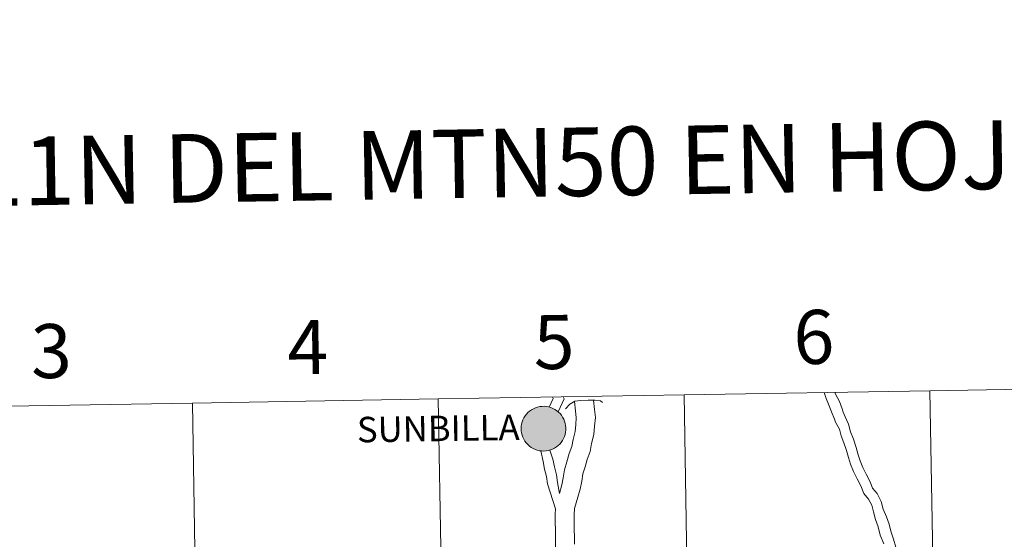
# Model space of a CAD drawing. Units: metres. Extents: x 612842 to 617346, y 4761356 to 4764400.
# Drawn here: x 613802 to 613966, y 4761617 to 4761703 of the extents above; entities that cross this region are included whole.
import ezdxf
from ezdxf.enums import TextEntityAlignment as Align

# ---------------------------------------------------------------- set-up
doc = ezdxf.new("R2010")
doc.units = ezdxf.units.M
doc.header["$MEASUREMENT"] = 0
doc.layers.add('Nivel 63', color=7, linetype='Continuous', lineweight=0)
doc.styles.add('Style-arial', font='arial.shx', dxfattribs={"bigfont": 'arialbig.shx'})

msp = doc.modelspace()

# ---------------------------------------------------------------- hatches: boundary and pattern name
at = {"layer": 'Nivel 63', "linetype": 'Continuous', "lineweight": 0, "extrusion": (0, 0, -1)}
for color, points in [(250, [(-613888.99, 4761631.52), (-613889.36, 4761631.54), (-613889.73, 4761631.6), (-613890.09, 4761631.7), (-613890.44, 4761631.83), (-613890.77, 4761632), (-613891.08, 4761632.2), (-613891.38, 4761632.43), (-613891.65, 4761632.69), (-613891.89, 4761632.97), (-613892.1, 4761633.28), (-613892.28, 4761633.6), (-613892.43, 4761633.94), (-613892.54, 4761634.3), (-613892.62, 4761634.66), (-613892.66, 4761635.03), (-613892.66, 4761635.4), (-613892.62, 4761635.77), (-613892.55, 4761636.14), (-613892.45, 4761636.49), (-613892.31, 4761636.84), (-613892.13, 4761637.17), (-613891.92, 4761637.48), (-613891.69, 4761637.76), (-613891.42, 4761638.03), (-613891.13, 4761638.26), (-613890.82, 4761638.46), (-613890.49, 4761638.64), (-613890.15, 4761638.77), (-613889.79, 4761638.88), (-613889.42, 4761638.95), (-613889.06, 4761638.98), (-613888.68, 4761638.97), (-613888.31, 4761638.93), (-613887.95, 4761638.85), (-613887.6, 4761638.73), (-613887.26, 4761638.58), (-613886.93, 4761638.4), (-613886.63, 4761638.18), (-613886.35, 4761637.94), (-613886.09, 4761637.67), (-613885.87, 4761637.37), (-613885.67, 4761637.06), (-613885.5, 4761636.72), (-613885.38, 4761636.38), (-613885.28, 4761636.02), (-613885.22, 4761635.65), (-613885.2, 4761635.28), (-613885.22, 4761634.91), (-613885.27, 4761634.54), (-613885.36, 4761634.18), (-613885.48, 4761633.83), (-613885.64, 4761633.49), (-613885.83, 4761633.17), (-613886.05, 4761632.87), (-613886.3, 4761632.6), (-613886.58, 4761632.35), (-613886.88, 4761632.13), (-613887.2, 4761631.94), (-613887.54, 4761631.79), (-613887.89, 4761631.66), (-613888.25, 4761631.58), (-613888.62, 4761631.53)]), (250, [(-613888.99, 4761631.52), (-613889.36, 4761631.54), (-613889.73, 4761631.6), (-613890.09, 4761631.7), (-613890.44, 4761631.83), (-613890.77, 4761632), (-613891.08, 4761632.2), (-613891.38, 4761632.43), (-613891.65, 4761632.69), (-613891.89, 4761632.97), (-613892.1, 4761633.28), (-613892.28, 4761633.6), (-613892.43, 4761633.94), (-613892.54, 4761634.3), (-613892.62, 4761634.66), (-613892.66, 4761635.03), (-613892.66, 4761635.4), (-613892.62, 4761635.77), (-613892.55, 4761636.14), (-613892.45, 4761636.49), (-613892.31, 4761636.84), (-613892.13, 4761637.17), (-613891.92, 4761637.48), (-613891.69, 4761637.76), (-613891.42, 4761638.03), (-613891.13, 4761638.26), (-613890.82, 4761638.46), (-613890.49, 4761638.64), (-613890.15, 4761638.77), (-613889.79, 4761638.88), (-613889.42, 4761638.95), (-613889.06, 4761638.98), (-613888.68, 4761638.97), (-613888.31, 4761638.93), (-613887.95, 4761638.85), (-613887.6, 4761638.73), (-613887.26, 4761638.58), (-613886.93, 4761638.4), (-613886.63, 4761638.18), (-613886.35, 4761637.94), (-613886.09, 4761637.67), (-613885.87, 4761637.37), (-613885.67, 4761637.06), (-613885.5, 4761636.72), (-613885.38, 4761636.38), (-613885.28, 4761636.02), (-613885.22, 4761635.65), (-613885.2, 4761635.28), (-613885.22, 4761634.91), (-613885.27, 4761634.54), (-613885.36, 4761634.18), (-613885.48, 4761633.83), (-613885.64, 4761633.49), (-613885.83, 4761633.17), (-613886.05, 4761632.87), (-613886.3, 4761632.6), (-613886.58, 4761632.35), (-613886.88, 4761632.13), (-613887.2, 4761631.94), (-613887.54, 4761631.79), (-613887.89, 4761631.66), (-613888.25, 4761631.58), (-613888.62, 4761631.53)]), (7, [(-613888.94, 4761633.59), (-613889.11, 4761633.6), (-613889.27, 4761633.62), (-613889.43, 4761633.66), (-613889.58, 4761633.72), (-613889.73, 4761633.79), (-613889.87, 4761633.88), (-613890.01, 4761633.98), (-613890.13, 4761634.09), (-613890.24, 4761634.22), (-613890.33, 4761634.35), (-613890.41, 4761634.5), (-613890.48, 4761634.65), (-613890.53, 4761634.81), (-613890.57, 4761634.97), (-613890.59, 4761635.13), (-613890.59, 4761635.3), (-613890.58, 4761635.46), (-613890.55, 4761635.63), (-613890.5, 4761635.79), (-613890.44, 4761635.94), (-613890.36, 4761636.09), (-613890.28, 4761636.22), (-613890.17, 4761636.35), (-613890.06, 4761636.47), (-613889.93, 4761636.58), (-613889.79, 4761636.67), (-613889.64, 4761636.75), (-613889.49, 4761636.81), (-613889.33, 4761636.86), (-613889.17, 4761636.89), (-613889, 4761636.91), (-613888.84, 4761636.91), (-613888.68, 4761636.89), (-613888.51, 4761636.85), (-613888.36, 4761636.81), (-613888.2, 4761636.74), (-613888.06, 4761636.66), (-613887.92, 4761636.57), (-613887.8, 4761636.46), (-613887.68, 4761636.34), (-613887.58, 4761636.21), (-613887.49, 4761636.07), (-613887.41, 4761635.92), (-613887.35, 4761635.77), (-613887.31, 4761635.61), (-613887.28, 4761635.45), (-613887.27, 4761635.28), (-613887.28, 4761635.11), (-613887.3, 4761634.95), (-613887.34, 4761634.79), (-613887.39, 4761634.63), (-613887.46, 4761634.48), (-613887.54, 4761634.34), (-613887.64, 4761634.21), (-613887.75, 4761634.08), (-613887.87, 4761633.97), (-613888, 4761633.87), (-613888.14, 4761633.78), (-613888.3, 4761633.71), (-613888.45, 4761633.66), (-613888.61, 4761633.62), (-613888.78, 4761633.59)]), (7, [(-613888.94, 4761633.59), (-613889.11, 4761633.6), (-613889.27, 4761633.62), (-613889.43, 4761633.66), (-613889.58, 4761633.72), (-613889.73, 4761633.79), (-613889.87, 4761633.88), (-613890.01, 4761633.98), (-613890.13, 4761634.09), (-613890.24, 4761634.22), (-613890.33, 4761634.35), (-613890.41, 4761634.5), (-613890.48, 4761634.65), (-613890.53, 4761634.81), (-613890.57, 4761634.97), (-613890.59, 4761635.13), (-613890.59, 4761635.3), (-613890.58, 4761635.46), (-613890.55, 4761635.63), (-613890.5, 4761635.79), (-613890.44, 4761635.94), (-613890.36, 4761636.09), (-613890.28, 4761636.22), (-613890.17, 4761636.35), (-613890.06, 4761636.47), (-613889.93, 4761636.58), (-613889.79, 4761636.67), (-613889.64, 4761636.75), (-613889.49, 4761636.81), (-613889.33, 4761636.86), (-613889.17, 4761636.89), (-613889, 4761636.91), (-613888.84, 4761636.91), (-613888.68, 4761636.89), (-613888.51, 4761636.85), (-613888.36, 4761636.81), (-613888.2, 4761636.74), (-613888.06, 4761636.66), (-613887.92, 4761636.57), (-613887.8, 4761636.46), (-613887.68, 4761636.34), (-613887.58, 4761636.21), (-613887.49, 4761636.07), (-613887.41, 4761635.92), (-613887.35, 4761635.77), (-613887.31, 4761635.61), (-613887.28, 4761635.45), (-613887.27, 4761635.28), (-613887.28, 4761635.11), (-613887.3, 4761634.95), (-613887.34, 4761634.79), (-613887.39, 4761634.63), (-613887.46, 4761634.48), (-613887.54, 4761634.34), (-613887.64, 4761634.21), (-613887.75, 4761634.08), (-613887.87, 4761633.97), (-613888, 4761633.87), (-613888.14, 4761633.78), (-613888.3, 4761633.71), (-613888.45, 4761633.66), (-613888.61, 4761633.62), (-613888.78, 4761633.59)])]:
    msp.add_hatch(color=color, dxfattribs=at).paths.add_polyline_path(points)

# ---------------------------------------------------------------- linework, layer by layer
at = {"layer": 'Nivel 63', "color": 7, "linetype": 'Continuous', "lineweight": 0, "flags": 128}
for points in [[(613889.87, 4761638.85), (613890.54, 4761640.26), (613890.44, 4761640.53)], [(613891.39, 4761638.04), (613892.36, 4761640.24), (613892.24, 4761640.56)], [(613892.59, 4761638.55), (613893.32, 4761639.34), (613894.18, 4761639.82), (613895.18, 4761639.97), (613896.36, 4761640.03), (613897.51, 4761640.01), (613898.43, 4761639.87), (613898.78, 4761639.59)], [(613945.7, 4761616.03), (613945.06, 4761617.47), (613944.73, 4761618.86), (613944.29, 4761620.12), (613943.96, 4761621.39), (613943.66, 4761622.49), (613943.13, 4761623.51), (613942.34, 4761624.43), (613941.84, 4761625.71), (613941.24, 4761626.86), (613940.6, 4761628.09), (613940.11, 4761629.35), (613939.78, 4761630.44), (613939.46, 4761631.61), (613939.01, 4761632.91), (613938.56, 4761634.04), (613938.27, 4761635.17), (613937.64, 4761636.33), (613937.43, 4761636.82), (613936.96, 4761638.05), (613936.43, 4761639.32), (613936.06, 4761640.31), (613935.72, 4761641.3)], [(613947.65, 4761615.51), (613947.3, 4761616.85), (613946.85, 4761618.15), (613946.54, 4761619.31), (613946.14, 4761620.54), (613945.59, 4761621.82), (613945.25, 4761623.11), (613944.55, 4761624.46), (613943.81, 4761625.31), (613943.38, 4761626.41), (613942.74, 4761627.64), (613942.15, 4761628.79), (613941.71, 4761629.91), (613941.41, 4761630.9), (613941.08, 4761632.12), (613940.6, 4761633.5), (613940.11, 4761634.75), (613939.8, 4761636.01), (613939.23, 4761637.25), (613938.92, 4761638.02), (613938.73, 4761638.54), (613938.26, 4761639.77), (613937.62, 4761640.98), (613937.5, 4761641.33)], [(613894.1, 4761639.78), (613894.28, 4761638.23), (613894.41, 4761637.04), (613894.32, 4761635.93), (613894.22, 4761634.8), (613893.88, 4761633.47), (613893.67, 4761632.29), (613893.21, 4761631.09), (613892.83, 4761629.75), (613892.45, 4761628.41), (613892.2, 4761627.07), (613891.99, 4761625.87), (613891.58, 4761624.45)], [(613897.29, 4761640.01), (613897.42, 4761638.43), (613897.58, 4761637.09), (613897.46, 4761635.67), (613897.34, 4761634.27), (613896.96, 4761632.8), (613896.71, 4761631.44), (613896.2, 4761630.1), (613895.86, 4761628.9), (613895.52, 4761627.7), (613895.3, 4761626.5), (613895.06, 4761625.16), (613894.67, 4761623.81), (613894.12, 4761621.92), (613894.03, 4761620.89), (613894.05, 4761619.71), (613894.07, 4761618.44), (613894.09, 4761617.18), (613894.11, 4761615.99)], [(613888.48, 4761631.56), (613888.86, 4761629.76), (613889.12, 4761628.49), (613889.44, 4761627.25), (613889.58, 4761626.07), (613890.95, 4761621.86)], [(613890.02, 4761631.69), (613890.5, 4761630.19), (613890.78, 4761628.88), (613891.11, 4761627.56), (613891.26, 4761626.29), (613891.58, 4761624.45)], [(613890.95, 4761621.86), (613890.88, 4761621), (613890.9, 4761619.66), (613890.92, 4761618.39), (613890.94, 4761617.13), (613890.96, 4761615.78), (613891.12, 4761614.37), (613891.38, 4761613.18), (613891.4, 4761612.07), (613891.42, 4761610.81), (613891.44, 4761609.39), (613891.73, 4761608.05), (613891.88, 4761606.79), (613892.16, 4761605.45), (613892.47, 4761604.02), (613893.07, 4761602.73), (613893.6, 4761601.61), (613894.15, 4761600.41), (613894.35, 4761600.05)]]:
    msp.add_lwpolyline(points, dxfattribs=at)
msp.add_lwpolyline([(613885.2, 4761635.28), (613885.22, 4761635.65), (613885.28, 4761636.02), (613885.38, 4761636.38), (613885.5, 4761636.72), (613885.67, 4761637.06), (613885.87, 4761637.37), (613886.09, 4761637.67), (613886.35, 4761637.94), (613886.63, 4761638.18), (613886.93, 4761638.4), (613887.26, 4761638.58), (613887.6, 4761638.73), (613887.95, 4761638.85), (613888.31, 4761638.93), (613888.68, 4761638.97), (613889.06, 4761638.98), (613889.42, 4761638.95), (613889.79, 4761638.88), (613890.15, 4761638.77), (613890.49, 4761638.64), (613890.82, 4761638.46), (613891.13, 4761638.26), (613891.42, 4761638.03), (613891.69, 4761637.76), (613891.92, 4761637.48), (613892.13, 4761637.17), (613892.31, 4761636.84), (613892.45, 4761636.49), (613892.55, 4761636.14), (613892.62, 4761635.77), (613892.66, 4761635.4), (613892.66, 4761635.03), (613892.62, 4761634.66), (613892.54, 4761634.3), (613892.43, 4761633.94), (613892.28, 4761633.6), (613892.1, 4761633.28), (613891.89, 4761632.97), (613891.65, 4761632.69), (613891.38, 4761632.43), (613891.08, 4761632.2), (613890.77, 4761632), (613890.44, 4761631.83), (613890.09, 4761631.7), (613889.73, 4761631.6), (613889.36, 4761631.54), (613888.99, 4761631.52), (613888.62, 4761631.53), (613888.25, 4761631.58), (613887.89, 4761631.66), (613887.54, 4761631.79), (613887.2, 4761631.94), (613886.88, 4761632.13), (613886.58, 4761632.35), (613886.3, 4761632.6), (613886.05, 4761632.87), (613885.83, 4761633.17), (613885.64, 4761633.49), (613885.48, 4761633.83), (613885.36, 4761634.18), (613885.27, 4761634.54), (613885.22, 4761634.91)], close=True, dxfattribs=at)
msp.add_lwpolyline([(613885.2, 4761635.28), (613885.22, 4761635.65), (613885.28, 4761636.02), (613885.38, 4761636.38), (613885.5, 4761636.72), (613885.67, 4761637.06), (613885.87, 4761637.37), (613886.09, 4761637.67), (613886.35, 4761637.94), (613886.63, 4761638.18), (613886.93, 4761638.4), (613887.26, 4761638.58), (613887.6, 4761638.73), (613887.95, 4761638.85), (613888.31, 4761638.93), (613888.68, 4761638.97), (613889.06, 4761638.98), (613889.42, 4761638.95), (613889.79, 4761638.88), (613890.15, 4761638.77), (613890.49, 4761638.64), (613890.82, 4761638.46), (613891.13, 4761638.26), (613891.42, 4761638.03), (613891.69, 4761637.76), (613891.92, 4761637.48), (613892.13, 4761637.17), (613892.31, 4761636.84), (613892.45, 4761636.49), (613892.55, 4761636.14), (613892.62, 4761635.77), (613892.66, 4761635.4), (613892.66, 4761635.03), (613892.62, 4761634.66), (613892.54, 4761634.3), (613892.43, 4761633.94), (613892.28, 4761633.6), (613892.1, 4761633.28), (613891.89, 4761632.97), (613891.65, 4761632.69), (613891.38, 4761632.43), (613891.08, 4761632.2), (613890.77, 4761632), (613890.44, 4761631.83), (613890.09, 4761631.7), (613889.73, 4761631.6), (613889.36, 4761631.54), (613888.99, 4761631.52), (613888.62, 4761631.53), (613888.25, 4761631.58), (613887.89, 4761631.66), (613887.54, 4761631.79), (613887.2, 4761631.94), (613886.88, 4761632.13), (613886.58, 4761632.35), (613886.3, 4761632.6), (613886.05, 4761632.87), (613885.83, 4761633.17), (613885.64, 4761633.49), (613885.48, 4761633.83), (613885.36, 4761634.18), (613885.27, 4761634.54), (613885.22, 4761634.91)], close=True, dxfattribs=at)
at = {"layer": 'Nivel 63', "color": 7, "linetype": 'Continuous', "lineweight": 0}
for points in [[(612892.07, 4761355.61), (612842.04, 4764325.19), (617296.4, 4764400.28), (617346.43, 4761430.69)], [(613994.34, 4761642.28), (613994.81, 4761614.42), (613953.83, 4761613.73), (613953.36, 4761641.59)], [(613871.4, 4761640.21), (613871.87, 4761612.35), (613830.89, 4761611.66), (613830.42, 4761639.52)], [(613912.38, 4761640.9), (613912.85, 4761613.04), (613871.87, 4761612.35), (613871.4, 4761640.21)], [(613953.36, 4761641.59), (613953.83, 4761613.73), (613912.85, 4761613.04), (613912.38, 4761640.9)], [(613830.42, 4761639.52), (613830.89, 4761611.66), (613789.91, 4761610.97), (613789.44, 4761638.83)]]:
    msp.add_3dface(points, dxfattribs=at)

# ---------------------------------------------------------------- texts
at = {"layer": 'Nivel 63', "color": 7, "linetype": 'Continuous', "lineweight": 0, "style": 'Style-arial'}
for s, height, rotation, p in [('DIVISI%%211N DEL MTN50 EN HOJA 1:5.000', 11.4389, 0.9662, (613872.59, 4761679.39)), ('6', 9, 0.9662, (613934, 4761650.55)), ('4', 9, 0.9662, (613849.62, 4761648.84)), ('5', 9, 0.9662, (613890.69, 4761649.71)), ('3', 9, 0.9662, (613806.88, 4761648.2)), ('SUNBILLA', 4.244, 0.8995, (613871.39, 4761635.29))]:
    msp.add_text(s, height=height, rotation=rotation, dxfattribs=at).set_placement(p, align=Align.MIDDLE_CENTER)

doc.saveas('drawing.dxf')
